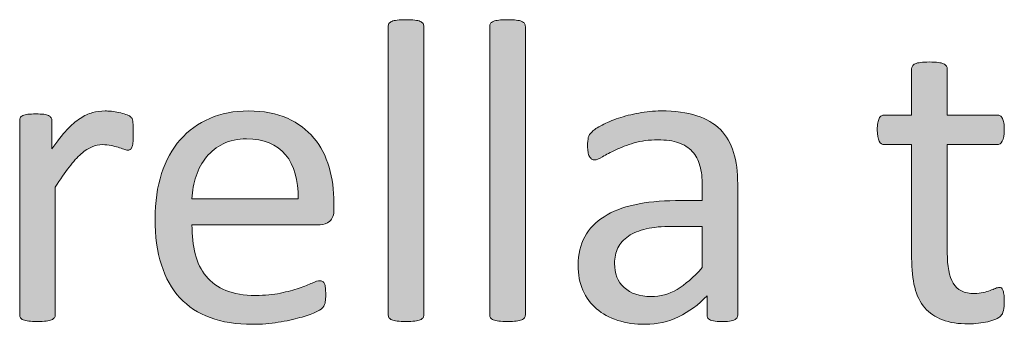
# Model space of a CAD drawing. Units: millimetres. Extents: x -105 to 315, y 0 to 297.
# Drawn here: x 135 to 140, y 50 to 51 of the extents above; entities that cross this region are included whole.
import ezdxf

# ---------------------------------------------------------------- set-up
doc = ezdxf.new("R2010")
doc.units = ezdxf.units.MM
doc.header["$MEASUREMENT"] = 0
doc.layers.get('0').update_dxf_attribs({"lineweight": 0})

# ---------------------------------------------------------------- blocks, each defined once
blk = doc.blocks.new('Block_31')
h = blk.add_hatch(color=7)
h.dxf.hatch_style = 2
edge = h.paths.add_edge_path()
edge.add_spline(control_points=[(137.3504, 50.0721), (137.3504, 50.0665), (137.3491, 50.0621), (137.3463, 50.0583), (137.3436, 50.0545), (137.3387, 50.051), (137.3325, 50.0483), (137.3263, 50.0455), (137.3181, 50.0435), (137.307, 50.0421), (137.2957, 50.0407), (137.2815, 50.04), (137.2643, 50.04), (137.2478, 50.04), (137.234, 50.0407), (137.223, 50.0421), (137.212, 50.0435), (137.203, 50.0455), (137.1968, 50.0483), (137.1899, 50.051), (137.1858, 50.0545), (137.183, 50.0583), (137.1809, 50.0621), (137.1796, 50.0665), (137.1796, 50.0721), (137.1796, 50.0721), (137.1796, 51.4542), (137.1796, 51.4542), (137.1796, 51.4597), (137.1809, 51.4646), (137.183, 51.4687), (137.1858, 51.4728), (137.1899, 51.4763), (137.1968, 51.479), (137.203, 51.4818), (137.212, 51.4839), (137.223, 51.4852), (137.234, 51.4866), (137.2478, 51.4873), (137.2643, 51.4873), (137.2815, 51.4873), (137.2957, 51.4866), (137.307, 51.4852), (137.3181, 51.4839), (137.3263, 51.4818), (137.3325, 51.479), (137.3387, 51.4763), (137.3436, 51.4728), (137.3463, 51.4687), (137.3491, 51.4646), (137.3504, 51.4597), (137.3504, 51.4542), (137.3504, 51.4542), (137.3504, 50.0721), (137.3504, 50.0721)], knot_values=[0, 0, 0, 0, 1, 1, 1, 2, 2, 2, 3, 3, 3, 4, 4, 4, 5, 5, 5, 6, 6, 6, 7, 7, 7, 8, 8, 8, 9, 9, 9, 10, 10, 10, 11, 11, 11, 12, 12, 12, 13, 13, 13, 14, 14, 14, 15, 15, 15, 16, 16, 16, 17, 17, 17, 18, 18, 18, 18], degree=3, periodic=0)
h = blk.add_hatch(color=7)
h.dxf.hatch_style = 2
edge = h.paths.add_edge_path()
edge.add_spline(control_points=[(137.8365, 50.0721), (137.8365, 50.0665), (137.8352, 50.0621), (137.8324, 50.0583), (137.8297, 50.0545), (137.8252, 50.051), (137.819, 50.0483), (137.8128, 50.0455), (137.8042, 50.0435), (137.7931, 50.0421), (137.7818, 50.0407), (137.768, 50.04), (137.7508, 50.04), (137.7342, 50.04), (137.7204, 50.0407), (137.7094, 50.0421), (137.6984, 50.0435), (137.6894, 50.0455), (137.6829, 50.0483), (137.6764, 50.051), (137.6719, 50.0545), (137.6695, 50.0583), (137.667, 50.0621), (137.666, 50.0665), (137.666, 50.0721), (137.666, 50.0721), (137.666, 51.4542), (137.666, 51.4542), (137.666, 51.4597), (137.667, 51.4646), (137.6695, 51.4687), (137.6719, 51.4728), (137.6764, 51.4763), (137.6829, 51.479), (137.6894, 51.4818), (137.6984, 51.4839), (137.7094, 51.4852), (137.7204, 51.4866), (137.7342, 51.4873), (137.7508, 51.4873), (137.768, 51.4873), (137.7818, 51.4866), (137.7931, 51.4852), (137.8042, 51.4839), (137.8128, 51.4818), (137.819, 51.479), (137.8252, 51.4763), (137.8297, 51.4728), (137.8324, 51.4687), (137.8352, 51.4646), (137.8365, 51.4597), (137.8365, 51.4542), (137.8365, 51.4542), (137.8365, 50.0721), (137.8365, 50.0721)], knot_values=[0, 0, 0, 0, 1, 1, 1, 2, 2, 2, 3, 3, 3, 4, 4, 4, 5, 5, 5, 6, 6, 6, 7, 7, 7, 8, 8, 8, 9, 9, 9, 10, 10, 10, 11, 11, 11, 12, 12, 12, 13, 13, 13, 14, 14, 14, 15, 15, 15, 16, 16, 16, 17, 17, 17, 18, 18, 18, 18], degree=3, periodic=0)
h = blk.add_hatch(color=7)
h.dxf.hatch_style = 2
edge = h.paths.add_edge_path()
edge.add_spline(control_points=[(140.1299, 50.1403), (140.1299, 50.1203), (140.1286, 50.1044), (140.1258, 50.0927), (140.1231, 50.081), (140.1189, 50.0724), (140.1134, 50.0669), (140.1079, 50.0614), (140.0996, 50.0562), (140.0886, 50.0514), (140.0776, 50.0466), (140.0648, 50.0424), (140.0507, 50.0393), (140.0366, 50.0362), (140.0218, 50.0338), (140.0059, 50.0317), (139.9901, 50.0297), (139.9742, 50.0286), (139.9584, 50.0286), (139.9098, 50.0286), (139.8685, 50.0348), (139.834, 50.0479), (139.7996, 50.0607), (139.7713, 50.08), (139.7489, 50.1058), (139.7269, 50.1317), (139.711, 50.1644), (139.701, 50.204), (139.691, 50.2436), (139.6862, 50.2905), (139.6862, 50.3442), (139.6862, 50.3442), (139.6862, 50.8882), (139.6862, 50.8882), (139.6862, 50.8882), (139.5557, 50.8882), (139.5557, 50.8882), (139.5453, 50.8882), (139.537, 50.8937), (139.5308, 50.9047), (139.5246, 50.9158), (139.5215, 50.9337), (139.5215, 50.9585), (139.5215, 50.9716), (139.5222, 50.9829), (139.5243, 50.9919), (139.5257, 51.0008), (139.5281, 51.0081), (139.5308, 51.0139), (139.5336, 51.0198), (139.5374, 51.0239), (139.5415, 51.0263), (139.5463, 51.0288), (139.5512, 51.0301), (139.5567, 51.0301), (139.5567, 51.0301), (139.6862, 51.0301), (139.6862, 51.0301), (139.6862, 51.0301), (139.6862, 51.2513), (139.6862, 51.2513), (139.6862, 51.2561), (139.6873, 51.2606), (139.6897, 51.2647), (139.6921, 51.2689), (139.6966, 51.2727), (139.7031, 51.2758), (139.7096, 51.2789), (139.7186, 51.2809), (139.7296, 51.2823), (139.7407, 51.2837), (139.7544, 51.2844), (139.771, 51.2844), (139.7882, 51.2844), (139.8023, 51.2837), (139.8133, 51.2823), (139.8244, 51.2809), (139.833, 51.2789), (139.8392, 51.2758), (139.8454, 51.2727), (139.8499, 51.2689), (139.8526, 51.2647), (139.8554, 51.2606), (139.8568, 51.2561), (139.8568, 51.2513), (139.8568, 51.2513), (139.8568, 51.0301), (139.8568, 51.0301), (139.8568, 51.0301), (140.0955, 51.0301), (140.0955, 51.0301), (140.101, 51.0301), (140.1058, 51.0288), (140.11, 51.0263), (140.1141, 51.0239), (140.1179, 51.0198), (140.121, 51.0139), (140.1241, 51.0081), (140.1265, 51.0008), (140.1279, 50.9919), (140.1293, 50.9829), (140.1299, 50.9716), (140.1299, 50.9585), (140.1299, 50.9337), (140.1265, 50.9158), (140.1203, 50.9047), (140.1141, 50.8937), (140.1058, 50.8882), (140.0955, 50.8882), (140.0955, 50.8882), (139.8568, 50.8882), (139.8568, 50.8882), (139.8568, 50.8882), (139.8568, 50.369), (139.8568, 50.369), (139.8568, 50.3049), (139.8661, 50.2564), (139.8853, 50.2236), (139.9039, 50.1909), (139.9381, 50.1744), (139.9873, 50.1744), (140.0032, 50.1744), (140.0169, 50.1761), (140.0294, 50.1792), (140.0418, 50.1823), (140.0528, 50.1854), (140.0624, 50.1888), (140.0721, 50.1923), (140.0803, 50.1957), (140.0872, 50.1988), (140.0941, 50.2019), (140.1003, 50.2033), (140.1058, 50.2033), (140.1093, 50.2033), (140.1127, 50.2026), (140.1158, 50.2009), (140.1189, 50.1992), (140.1213, 50.1957), (140.1231, 50.1909), (140.1248, 50.1861), (140.1265, 50.1795), (140.1279, 50.1713), (140.1293, 50.163), (140.1299, 50.1527), (140.1299, 50.1403)], knot_values=[0, 0, 0, 0, 1, 1, 1, 2, 2, 2, 3, 3, 3, 4, 4, 4, 5, 5, 5, 6, 6, 6, 7, 7, 7, 8, 8, 8, 9, 9, 9, 10, 10, 10, 11, 11, 11, 12, 12, 12, 13, 13, 13, 14, 14, 14, 15, 15, 15, 16, 16, 16, 17, 17, 17, 18, 18, 18, 19, 19, 19, 20, 20, 20, 21, 21, 21, 22, 22, 22, 23, 23, 23, 24, 24, 24, 25, 25, 25, 26, 26, 26, 27, 27, 27, 28, 28, 28, 29, 29, 29, 30, 30, 30, 31, 31, 31, 32, 32, 32, 33, 33, 33, 34, 34, 34, 35, 35, 35, 36, 36, 36, 37, 37, 37, 38, 38, 38, 39, 39, 39, 40, 40, 40, 41, 41, 41, 42, 42, 42, 43, 43, 43, 44, 44, 44, 45, 45, 45, 46, 46, 46, 47, 47, 47, 48, 48, 48, 48], degree=3, periodic=0)
h = blk.add_hatch(color=7)
h.dxf.hatch_style = 2
edge = h.paths.add_edge_path()
edge.add_spline(control_points=[(135.959, 50.9419), (135.959, 50.9268), (135.9586, 50.914), (135.9579, 50.9037), (135.9572, 50.8934), (135.9559, 50.8854), (135.9538, 50.8796), (135.9517, 50.8737), (135.949, 50.8692), (135.9462, 50.8661), (135.9428, 50.863), (135.9386, 50.8613), (135.9331, 50.8613), (135.9276, 50.8613), (135.9207, 50.863), (135.9132, 50.8661), (135.9049, 50.8692), (135.8959, 50.8723), (135.8859, 50.8754), (135.8759, 50.8785), (135.8649, 50.8813), (135.8525, 50.8841), (135.8401, 50.8868), (135.8263, 50.8882), (135.8119, 50.8882), (135.7946, 50.8882), (135.7781, 50.8847), (135.7616, 50.8779), (135.745, 50.871), (135.7271, 50.8596), (135.7092, 50.8438), (135.6906, 50.8279), (135.6716, 50.8069), (135.6517, 50.7807), (135.6317, 50.7545), (135.6096, 50.7225), (135.5855, 50.6846), (135.5855, 50.6846), (135.5855, 50.0721), (135.5855, 50.0721), (135.5855, 50.0665), (135.5841, 50.0621), (135.5814, 50.0583), (135.5786, 50.0545), (135.5742, 50.051), (135.568, 50.0483), (135.5618, 50.0455), (135.5531, 50.0435), (135.5421, 50.0421), (135.5307, 50.0407), (135.517, 50.04), (135.4997, 50.04), (135.4832, 50.04), (135.4694, 50.0407), (135.4584, 50.0421), (135.4474, 50.0435), (135.4384, 50.0455), (135.4319, 50.0483), (135.4253, 50.051), (135.4208, 50.0545), (135.4184, 50.0583), (135.416, 50.0621), (135.415, 50.0665), (135.415, 50.0721), (135.415, 50.0721), (135.415, 51.0033), (135.415, 51.0033), (135.415, 51.0088), (135.4157, 51.0133), (135.4177, 51.017), (135.4198, 51.0208), (135.4239, 51.0243), (135.4301, 51.0274), (135.4363, 51.0305), (135.4446, 51.0325), (135.4543, 51.0336), (135.4639, 51.0346), (135.4763, 51.0353), (135.4922, 51.0353), (135.5073, 51.0353), (135.5201, 51.0346), (135.5301, 51.0336), (135.54, 51.0325), (135.548, 51.0305), (135.5535, 51.0274), (135.559, 51.0243), (135.5631, 51.0208), (135.5652, 51.017), (135.568, 51.0133), (135.569, 51.0088), (135.569, 51.0033), (135.569, 51.0033), (135.569, 50.8675), (135.569, 50.8675), (135.5945, 50.9047), (135.6183, 50.935), (135.641, 50.9585), (135.663, 50.9822), (135.6844, 51.0005), (135.7044, 51.0139), (135.7244, 51.0274), (135.7443, 51.0367), (135.764, 51.0418), (135.7836, 51.047), (135.8036, 51.0498), (135.8236, 51.0498), (135.8325, 51.0498), (135.8425, 51.0491), (135.8539, 51.048), (135.8653, 51.047), (135.8773, 51.0453), (135.8897, 51.0425), (135.9021, 51.0398), (135.9132, 51.0367), (135.9235, 51.0332), (135.9331, 51.0298), (135.9404, 51.0263), (135.9445, 51.0229), (135.9486, 51.0195), (135.9514, 51.016), (135.9528, 51.0129), (135.9541, 51.0098), (135.9552, 51.006), (135.9566, 51.0012), (135.9572, 50.9964), (135.9579, 50.9891), (135.9586, 50.9798), (135.9586, 50.9705), (135.959, 50.9578), (135.959, 50.9419)], knot_values=[0, 0, 0, 0, 1, 1, 1, 2, 2, 2, 3, 3, 3, 4, 4, 4, 5, 5, 5, 6, 6, 6, 7, 7, 7, 8, 8, 8, 9, 9, 9, 10, 10, 10, 11, 11, 11, 12, 12, 12, 13, 13, 13, 14, 14, 14, 15, 15, 15, 16, 16, 16, 17, 17, 17, 18, 18, 18, 19, 19, 19, 20, 20, 20, 21, 21, 21, 22, 22, 22, 23, 23, 23, 24, 24, 24, 25, 25, 25, 26, 26, 26, 27, 27, 27, 28, 28, 28, 29, 29, 29, 30, 30, 30, 31, 31, 31, 32, 32, 32, 33, 33, 33, 34, 34, 34, 35, 35, 35, 36, 36, 36, 37, 37, 37, 38, 38, 38, 39, 39, 39, 40, 40, 40, 41, 41, 41, 42, 42, 42, 43, 43, 43, 43], degree=3, periodic=0)
h = blk.add_hatch(color=7)
h.dxf.hatch_style = 2
edge = h.paths.add_edge_path()
edge.add_spline(control_points=[(136.7482, 50.6288), (136.7503, 50.7184), (136.7303, 50.7886), (136.6883, 50.8396), (136.6463, 50.8906), (136.5839, 50.9161), (136.5016, 50.9161), (136.4589, 50.9161), (136.422, 50.9082), (136.39, 50.8923), (136.3583, 50.8765), (136.3314, 50.8555), (136.31, 50.8293), (136.2883, 50.8031), (136.2718, 50.7724), (136.2597, 50.7376), (136.248, 50.7028), (136.2418, 50.6667), (136.2401, 50.6288), (136.2401, 50.6288), (136.7482, 50.6288), (136.7482, 50.6288)], knot_values=[0, 0, 0, 0, 1, 1, 1, 2, 2, 2, 3, 3, 3, 4, 4, 4, 5, 5, 5, 6, 6, 6, 7, 7, 7, 7], degree=3, periodic=0)
edge = h.paths.add_edge_path()
edge.add_spline(control_points=[(136.9198, 50.5778), (136.9198, 50.5509), (136.9129, 50.532), (136.8995, 50.5206), (136.886, 50.5092), (136.8709, 50.5034), (136.8533, 50.5034), (136.8533, 50.5034), (136.2401, 50.5034), (136.2401, 50.5034), (136.2401, 50.4517), (136.2453, 50.4052), (136.2556, 50.3639), (136.2659, 50.3225), (136.2835, 50.287), (136.308, 50.2574), (136.3321, 50.2274), (136.3638, 50.2047), (136.4024, 50.1888), (136.4409, 50.173), (136.4885, 50.1651), (136.545, 50.1651), (136.5891, 50.1651), (136.6284, 50.1689), (136.6635, 50.1761), (136.6979, 50.1833), (136.7279, 50.1913), (136.7531, 50.2002), (136.7786, 50.2092), (136.7992, 50.2174), (136.8158, 50.2247), (136.8316, 50.2319), (136.844, 50.2357), (136.8523, 50.2357), (136.8571, 50.2357), (136.8616, 50.2343), (136.8654, 50.2319), (136.8695, 50.2295), (136.8723, 50.2257), (136.8743, 50.2209), (136.8764, 50.2161), (136.8778, 50.2095), (136.8792, 50.2009), (136.8798, 50.1923), (136.8805, 50.1816), (136.8805, 50.1692), (136.8805, 50.1602), (136.8802, 50.1527), (136.8795, 50.1461), (136.8788, 50.1396), (136.8778, 50.1337), (136.8771, 50.1286), (136.8757, 50.1234), (136.8743, 50.1186), (136.8716, 50.1144), (136.8695, 50.1103), (136.8661, 50.1065), (136.8626, 50.1027), (136.8585, 50.0989), (136.8475, 50.0927), (136.8289, 50.0841), (136.8103, 50.0755), (136.7861, 50.0669), (136.7565, 50.0586), (136.7269, 50.0503), (136.6924, 50.0431), (136.6535, 50.0362), (136.6146, 50.0297), (136.5729, 50.0266), (136.5288, 50.0266), (136.4523, 50.0266), (136.3851, 50.0373), (136.3276, 50.0586), (136.2701, 50.08), (136.2215, 50.1117), (136.1822, 50.1537), (136.1429, 50.1957), (136.1133, 50.2488), (136.0933, 50.3122), (136.0733, 50.3756), (136.0634, 50.4493), (136.0634, 50.5333), (136.0634, 50.6136), (136.0737, 50.6853), (136.0944, 50.749), (136.115, 50.8131), (136.1447, 50.8672), (136.1839, 50.9116), (136.2225, 50.9561), (136.2701, 50.9902), (136.3252, 51.0139), (136.3803, 51.0377), (136.442, 51.0498), (136.5102, 51.0498), (136.5832, 51.0498), (136.6456, 51.0381), (136.6969, 51.0146), (136.7482, 50.9912), (136.7903, 50.9595), (136.8237, 50.9199), (136.8568, 50.8803), (136.8812, 50.8338), (136.8964, 50.78), (136.9122, 50.7266), (136.9198, 50.6698), (136.9198, 50.6091), (136.9198, 50.6091), (136.9198, 50.5778), (136.9198, 50.5778)], knot_values=[0, 0, 0, 0, 1, 1, 1, 2, 2, 2, 3, 3, 3, 4, 4, 4, 5, 5, 5, 6, 6, 6, 7, 7, 7, 8, 8, 8, 9, 9, 9, 10, 10, 10, 11, 11, 11, 12, 12, 12, 13, 13, 13, 14, 14, 14, 15, 15, 15, 16, 16, 16, 17, 17, 17, 18, 18, 18, 19, 19, 19, 20, 20, 20, 21, 21, 21, 22, 22, 22, 23, 23, 23, 24, 24, 24, 25, 25, 25, 26, 26, 26, 27, 27, 27, 28, 28, 28, 29, 29, 29, 30, 30, 30, 31, 31, 31, 32, 32, 32, 33, 33, 33, 34, 34, 34, 35, 35, 35, 36, 36, 36, 36], degree=3, periodic=0)
h = blk.add_hatch(color=7)
h.dxf.hatch_style = 2
edge = h.paths.add_edge_path()
edge.add_spline(control_points=[(138.6837, 50.4961), (138.6837, 50.4961), (138.5376, 50.4961), (138.5376, 50.4961), (138.4908, 50.4961), (138.4501, 50.4924), (138.4157, 50.4844), (138.3812, 50.4765), (138.3526, 50.4648), (138.3299, 50.4493), (138.3071, 50.4338), (138.2903, 50.4148), (138.2799, 50.3931), (138.2689, 50.3714), (138.2634, 50.3466), (138.2634, 50.3184), (138.2634, 50.2701), (138.2792, 50.2316), (138.3096, 50.203), (138.3406, 50.1744), (138.3833, 50.1599), (138.4384, 50.1599), (138.4832, 50.1599), (138.5249, 50.1713), (138.5631, 50.194), (138.6014, 50.2167), (138.6417, 50.2519), (138.6837, 50.2987), (138.6837, 50.2987), (138.6837, 50.4961), (138.6837, 50.4961)], knot_values=[0, 0, 0, 0, 1, 1, 1, 2, 2, 2, 3, 3, 3, 4, 4, 4, 5, 5, 5, 6, 6, 6, 7, 7, 7, 8, 8, 8, 9, 9, 9, 10, 10, 10, 10], degree=3, periodic=0)
edge = h.paths.add_edge_path()
edge.add_spline(control_points=[(138.8532, 50.071), (138.8532, 50.0627), (138.8504, 50.0565), (138.8449, 50.0524), (138.8394, 50.0483), (138.8318, 50.0452), (138.8222, 50.0431), (138.8125, 50.041), (138.7984, 50.04), (138.7798, 50.04), (138.7619, 50.04), (138.7478, 50.041), (138.7368, 50.0431), (138.7264, 50.0452), (138.7185, 50.0483), (138.7137, 50.0524), (138.7088, 50.0565), (138.7064, 50.0627), (138.7064, 50.071), (138.7064, 50.071), (138.7064, 50.164), (138.7064, 50.164), (138.6658, 50.1206), (138.6203, 50.0869), (138.5704, 50.0627), (138.5204, 50.0386), (138.4673, 50.0266), (138.4115, 50.0266), (138.3626, 50.0266), (138.3185, 50.0328), (138.2786, 50.0455), (138.2389, 50.0586), (138.2052, 50.0769), (138.1773, 50.101), (138.1494, 50.1251), (138.1277, 50.1547), (138.1122, 50.1899), (138.0967, 50.225), (138.0891, 50.2653), (138.0891, 50.3101), (138.0891, 50.3625), (138.0994, 50.4079), (138.1208, 50.4465), (138.1421, 50.4851), (138.1731, 50.5172), (138.2131, 50.5427), (138.2531, 50.5681), (138.302, 50.5874), (138.3599, 50.6002), (138.4177, 50.6129), (138.4832, 50.6195), (138.5555, 50.6195), (138.5555, 50.6195), (138.6837, 50.6195), (138.6837, 50.6195), (138.6837, 50.6195), (138.6837, 50.6918), (138.6837, 50.6918), (138.6837, 50.7277), (138.6799, 50.7593), (138.6723, 50.7869), (138.6647, 50.8145), (138.6527, 50.8376), (138.6355, 50.8558), (138.6186, 50.8741), (138.5969, 50.8878), (138.57, 50.8972), (138.5431, 50.9065), (138.5101, 50.9109), (138.4708, 50.9109), (138.4284, 50.9109), (138.3909, 50.9061), (138.3571, 50.8961), (138.324, 50.8861), (138.2944, 50.8751), (138.2693, 50.863), (138.2441, 50.851), (138.2231, 50.84), (138.2062, 50.83), (138.1893, 50.82), (138.1766, 50.8148), (138.1683, 50.8148), (138.1628, 50.8148), (138.158, 50.8162), (138.1538, 50.8189), (138.1497, 50.8217), (138.1463, 50.8258), (138.1432, 50.8314), (138.1401, 50.8369), (138.138, 50.8441), (138.1366, 50.8527), (138.1352, 50.8613), (138.1345, 50.8706), (138.1345, 50.881), (138.1345, 50.8982), (138.1356, 50.912), (138.138, 50.922), (138.1404, 50.9319), (138.1463, 50.9412), (138.1556, 50.9502), (138.1649, 50.9592), (138.1807, 50.9698), (138.2035, 50.9819), (138.2262, 50.994), (138.2524, 51.005), (138.2823, 51.015), (138.312, 51.025), (138.3444, 51.0332), (138.3795, 51.0398), (138.4146, 51.0463), (138.4501, 51.0498), (138.4859, 51.0498), (138.5528, 51.0498), (138.61, 51.0422), (138.6568, 51.027), (138.7037, 51.0119), (138.7416, 50.9895), (138.7705, 50.9602), (138.7995, 50.9309), (138.8205, 50.8944), (138.8339, 50.851), (138.847, 50.8076), (138.8532, 50.7569), (138.8532, 50.6991), (138.8532, 50.6991), (138.8532, 50.071), (138.8532, 50.071)], knot_values=[0, 0, 0, 0, 1, 1, 1, 2, 2, 2, 3, 3, 3, 4, 4, 4, 5, 5, 5, 6, 6, 6, 7, 7, 7, 8, 8, 8, 9, 9, 9, 10, 10, 10, 11, 11, 11, 12, 12, 12, 13, 13, 13, 14, 14, 14, 15, 15, 15, 16, 16, 16, 17, 17, 17, 18, 18, 18, 19, 19, 19, 20, 20, 20, 21, 21, 21, 22, 22, 22, 23, 23, 23, 24, 24, 24, 25, 25, 25, 26, 26, 26, 27, 27, 27, 28, 28, 28, 29, 29, 29, 30, 30, 30, 31, 31, 31, 32, 32, 32, 33, 33, 33, 34, 34, 34, 35, 35, 35, 36, 36, 36, 37, 37, 37, 38, 38, 38, 39, 39, 39, 40, 40, 40, 41, 41, 41, 42, 42, 42, 42], degree=3, periodic=0)
for points, knots in [([(137.3504, 50.0721), (137.3504, 50.0665), (137.3491, 50.0621), (137.3463, 50.0583), (137.3436, 50.0545), (137.3387, 50.051), (137.3325, 50.0483), (137.3263, 50.0455), (137.3181, 50.0435), (137.307, 50.0421), (137.2957, 50.0407), (137.2815, 50.04), (137.2643, 50.04), (137.2478, 50.04), (137.234, 50.0407), (137.223, 50.0421), (137.212, 50.0435), (137.203, 50.0455), (137.1968, 50.0483), (137.1899, 50.051), (137.1858, 50.0545), (137.183, 50.0583), (137.1809, 50.0621), (137.1796, 50.0665), (137.1796, 50.0721), (137.1796, 50.0721), (137.1796, 51.4542), (137.1796, 51.4542), (137.1796, 51.4597), (137.1809, 51.4646), (137.183, 51.4687), (137.1858, 51.4728), (137.1899, 51.4763), (137.1968, 51.479), (137.203, 51.4818), (137.212, 51.4839), (137.223, 51.4852), (137.234, 51.4866), (137.2478, 51.4873), (137.2643, 51.4873), (137.2815, 51.4873), (137.2957, 51.4866), (137.307, 51.4852), (137.3181, 51.4839), (137.3263, 51.4818), (137.3325, 51.479), (137.3387, 51.4763), (137.3436, 51.4728), (137.3463, 51.4687), (137.3491, 51.4646), (137.3504, 51.4597), (137.3504, 51.4542), (137.3504, 51.4542), (137.3504, 50.0721), (137.3504, 50.0721)], [0, 0, 0, 0, 1, 1, 1, 2, 2, 2, 3, 3, 3, 4, 4, 4, 5, 5, 5, 6, 6, 6, 7, 7, 7, 8, 8, 8, 9, 9, 9, 10, 10, 10, 11, 11, 11, 12, 12, 12, 13, 13, 13, 14, 14, 14, 15, 15, 15, 16, 16, 16, 17, 17, 17, 18, 18, 18, 18]), ([(137.8365, 50.0721), (137.8365, 50.0665), (137.8352, 50.0621), (137.8324, 50.0583), (137.8297, 50.0545), (137.8252, 50.051), (137.819, 50.0483), (137.8128, 50.0455), (137.8042, 50.0435), (137.7931, 50.0421), (137.7818, 50.0407), (137.768, 50.04), (137.7508, 50.04), (137.7342, 50.04), (137.7204, 50.0407), (137.7094, 50.0421), (137.6984, 50.0435), (137.6894, 50.0455), (137.6829, 50.0483), (137.6764, 50.051), (137.6719, 50.0545), (137.6695, 50.0583), (137.667, 50.0621), (137.666, 50.0665), (137.666, 50.0721), (137.666, 50.0721), (137.666, 51.4542), (137.666, 51.4542), (137.666, 51.4597), (137.667, 51.4646), (137.6695, 51.4687), (137.6719, 51.4728), (137.6764, 51.4763), (137.6829, 51.479), (137.6894, 51.4818), (137.6984, 51.4839), (137.7094, 51.4852), (137.7204, 51.4866), (137.7342, 51.4873), (137.7508, 51.4873), (137.768, 51.4873), (137.7818, 51.4866), (137.7931, 51.4852), (137.8042, 51.4839), (137.8128, 51.4818), (137.819, 51.479), (137.8252, 51.4763), (137.8297, 51.4728), (137.8324, 51.4687), (137.8352, 51.4646), (137.8365, 51.4597), (137.8365, 51.4542), (137.8365, 51.4542), (137.8365, 50.0721), (137.8365, 50.0721)], [0, 0, 0, 0, 1, 1, 1, 2, 2, 2, 3, 3, 3, 4, 4, 4, 5, 5, 5, 6, 6, 6, 7, 7, 7, 8, 8, 8, 9, 9, 9, 10, 10, 10, 11, 11, 11, 12, 12, 12, 13, 13, 13, 14, 14, 14, 15, 15, 15, 16, 16, 16, 17, 17, 17, 18, 18, 18, 18]), ([(140.1299, 50.1403), (140.1299, 50.1203), (140.1286, 50.1044), (140.1258, 50.0927), (140.1231, 50.081), (140.1189, 50.0724), (140.1134, 50.0669), (140.1079, 50.0614), (140.0996, 50.0562), (140.0886, 50.0514), (140.0776, 50.0466), (140.0648, 50.0424), (140.0507, 50.0393), (140.0366, 50.0362), (140.0218, 50.0338), (140.0059, 50.0317), (139.9901, 50.0297), (139.9742, 50.0286), (139.9584, 50.0286), (139.9098, 50.0286), (139.8685, 50.0348), (139.834, 50.0479), (139.7996, 50.0607), (139.7713, 50.08), (139.7489, 50.1058), (139.7269, 50.1317), (139.711, 50.1644), (139.701, 50.204), (139.691, 50.2436), (139.6862, 50.2905), (139.6862, 50.3442), (139.6862, 50.3442), (139.6862, 50.8882), (139.6862, 50.8882), (139.6862, 50.8882), (139.5557, 50.8882), (139.5557, 50.8882), (139.5453, 50.8882), (139.537, 50.8937), (139.5308, 50.9047), (139.5246, 50.9158), (139.5215, 50.9337), (139.5215, 50.9585), (139.5215, 50.9716), (139.5222, 50.9829), (139.5243, 50.9919), (139.5257, 51.0008), (139.5281, 51.0081), (139.5308, 51.0139), (139.5336, 51.0198), (139.5374, 51.0239), (139.5415, 51.0263), (139.5463, 51.0288), (139.5512, 51.0301), (139.5567, 51.0301), (139.5567, 51.0301), (139.6862, 51.0301), (139.6862, 51.0301), (139.6862, 51.0301), (139.6862, 51.2513), (139.6862, 51.2513), (139.6862, 51.2561), (139.6873, 51.2606), (139.6897, 51.2647), (139.6921, 51.2689), (139.6966, 51.2727), (139.7031, 51.2758), (139.7096, 51.2789), (139.7186, 51.2809), (139.7296, 51.2823), (139.7407, 51.2837), (139.7544, 51.2844), (139.771, 51.2844), (139.7882, 51.2844), (139.8023, 51.2837), (139.8133, 51.2823), (139.8244, 51.2809), (139.833, 51.2789), (139.8392, 51.2758), (139.8454, 51.2727), (139.8499, 51.2689), (139.8526, 51.2647), (139.8554, 51.2606), (139.8568, 51.2561), (139.8568, 51.2513), (139.8568, 51.2513), (139.8568, 51.0301), (139.8568, 51.0301), (139.8568, 51.0301), (140.0955, 51.0301), (140.0955, 51.0301), (140.101, 51.0301), (140.1058, 51.0288), (140.11, 51.0263), (140.1141, 51.0239), (140.1179, 51.0198), (140.121, 51.0139), (140.1241, 51.0081), (140.1265, 51.0008), (140.1279, 50.9919), (140.1293, 50.9829), (140.1299, 50.9716), (140.1299, 50.9585), (140.1299, 50.9337), (140.1265, 50.9158), (140.1203, 50.9047), (140.1141, 50.8937), (140.1058, 50.8882), (140.0955, 50.8882), (140.0955, 50.8882), (139.8568, 50.8882), (139.8568, 50.8882), (139.8568, 50.8882), (139.8568, 50.369), (139.8568, 50.369), (139.8568, 50.3049), (139.8661, 50.2564), (139.8853, 50.2236), (139.9039, 50.1909), (139.9381, 50.1744), (139.9873, 50.1744), (140.0032, 50.1744), (140.0169, 50.1761), (140.0294, 50.1792), (140.0418, 50.1823), (140.0528, 50.1854), (140.0624, 50.1888), (140.0721, 50.1923), (140.0803, 50.1957), (140.0872, 50.1988), (140.0941, 50.2019), (140.1003, 50.2033), (140.1058, 50.2033), (140.1093, 50.2033), (140.1127, 50.2026), (140.1158, 50.2009), (140.1189, 50.1992), (140.1213, 50.1957), (140.1231, 50.1909), (140.1248, 50.1861), (140.1265, 50.1795), (140.1279, 50.1713), (140.1293, 50.163), (140.1299, 50.1527), (140.1299, 50.1403)], [0, 0, 0, 0, 1, 1, 1, 2, 2, 2, 3, 3, 3, 4, 4, 4, 5, 5, 5, 6, 6, 6, 7, 7, 7, 8, 8, 8, 9, 9, 9, 10, 10, 10, 11, 11, 11, 12, 12, 12, 13, 13, 13, 14, 14, 14, 15, 15, 15, 16, 16, 16, 17, 17, 17, 18, 18, 18, 19, 19, 19, 20, 20, 20, 21, 21, 21, 22, 22, 22, 23, 23, 23, 24, 24, 24, 25, 25, 25, 26, 26, 26, 27, 27, 27, 28, 28, 28, 29, 29, 29, 30, 30, 30, 31, 31, 31, 32, 32, 32, 33, 33, 33, 34, 34, 34, 35, 35, 35, 36, 36, 36, 37, 37, 37, 38, 38, 38, 39, 39, 39, 40, 40, 40, 41, 41, 41, 42, 42, 42, 43, 43, 43, 44, 44, 44, 45, 45, 45, 46, 46, 46, 47, 47, 47, 48, 48, 48, 48]), ([(135.959, 50.9419), (135.959, 50.9268), (135.9586, 50.914), (135.9579, 50.9037), (135.9572, 50.8934), (135.9559, 50.8854), (135.9538, 50.8796), (135.9517, 50.8737), (135.949, 50.8692), (135.9462, 50.8661), (135.9428, 50.863), (135.9386, 50.8613), (135.9331, 50.8613), (135.9276, 50.8613), (135.9207, 50.863), (135.9132, 50.8661), (135.9049, 50.8692), (135.8959, 50.8723), (135.8859, 50.8754), (135.8759, 50.8785), (135.8649, 50.8813), (135.8525, 50.8841), (135.8401, 50.8868), (135.8263, 50.8882), (135.8119, 50.8882), (135.7946, 50.8882), (135.7781, 50.8847), (135.7616, 50.8779), (135.745, 50.871), (135.7271, 50.8596), (135.7092, 50.8438), (135.6906, 50.8279), (135.6716, 50.8069), (135.6517, 50.7807), (135.6317, 50.7545), (135.6096, 50.7225), (135.5855, 50.6846), (135.5855, 50.6846), (135.5855, 50.0721), (135.5855, 50.0721), (135.5855, 50.0665), (135.5841, 50.0621), (135.5814, 50.0583), (135.5786, 50.0545), (135.5742, 50.051), (135.568, 50.0483), (135.5618, 50.0455), (135.5531, 50.0435), (135.5421, 50.0421), (135.5307, 50.0407), (135.517, 50.04), (135.4997, 50.04), (135.4832, 50.04), (135.4694, 50.0407), (135.4584, 50.0421), (135.4474, 50.0435), (135.4384, 50.0455), (135.4319, 50.0483), (135.4253, 50.051), (135.4208, 50.0545), (135.4184, 50.0583), (135.416, 50.0621), (135.415, 50.0665), (135.415, 50.0721), (135.415, 50.0721), (135.415, 51.0033), (135.415, 51.0033), (135.415, 51.0088), (135.4157, 51.0133), (135.4177, 51.017), (135.4198, 51.0208), (135.4239, 51.0243), (135.4301, 51.0274), (135.4363, 51.0305), (135.4446, 51.0325), (135.4543, 51.0336), (135.4639, 51.0346), (135.4763, 51.0353), (135.4922, 51.0353), (135.5073, 51.0353), (135.5201, 51.0346), (135.5301, 51.0336), (135.54, 51.0325), (135.548, 51.0305), (135.5535, 51.0274), (135.559, 51.0243), (135.5631, 51.0208), (135.5652, 51.017), (135.568, 51.0133), (135.569, 51.0088), (135.569, 51.0033), (135.569, 51.0033), (135.569, 50.8675), (135.569, 50.8675), (135.5945, 50.9047), (135.6183, 50.935), (135.641, 50.9585), (135.663, 50.9822), (135.6844, 51.0005), (135.7044, 51.0139), (135.7244, 51.0274), (135.7443, 51.0367), (135.764, 51.0418), (135.7836, 51.047), (135.8036, 51.0498), (135.8236, 51.0498), (135.8325, 51.0498), (135.8425, 51.0491), (135.8539, 51.048), (135.8653, 51.047), (135.8773, 51.0453), (135.8897, 51.0425), (135.9021, 51.0398), (135.9132, 51.0367), (135.9235, 51.0332), (135.9331, 51.0298), (135.9404, 51.0263), (135.9445, 51.0229), (135.9486, 51.0195), (135.9514, 51.016), (135.9528, 51.0129), (135.9541, 51.0098), (135.9552, 51.006), (135.9566, 51.0012), (135.9572, 50.9964), (135.9579, 50.9891), (135.9586, 50.9798), (135.9586, 50.9705), (135.959, 50.9578), (135.959, 50.9419)], [0, 0, 0, 0, 1, 1, 1, 2, 2, 2, 3, 3, 3, 4, 4, 4, 5, 5, 5, 6, 6, 6, 7, 7, 7, 8, 8, 8, 9, 9, 9, 10, 10, 10, 11, 11, 11, 12, 12, 12, 13, 13, 13, 14, 14, 14, 15, 15, 15, 16, 16, 16, 17, 17, 17, 18, 18, 18, 19, 19, 19, 20, 20, 20, 21, 21, 21, 22, 22, 22, 23, 23, 23, 24, 24, 24, 25, 25, 25, 26, 26, 26, 27, 27, 27, 28, 28, 28, 29, 29, 29, 30, 30, 30, 31, 31, 31, 32, 32, 32, 33, 33, 33, 34, 34, 34, 35, 35, 35, 36, 36, 36, 37, 37, 37, 38, 38, 38, 39, 39, 39, 40, 40, 40, 41, 41, 41, 42, 42, 42, 43, 43, 43, 43]), ([(136.9198, 50.5778), (136.9198, 50.5509), (136.9129, 50.532), (136.8995, 50.5206), (136.886, 50.5092), (136.8709, 50.5034), (136.8533, 50.5034), (136.8533, 50.5034), (136.2401, 50.5034), (136.2401, 50.5034), (136.2401, 50.4517), (136.2453, 50.4052), (136.2556, 50.3639), (136.2659, 50.3225), (136.2835, 50.287), (136.308, 50.2574), (136.3321, 50.2274), (136.3638, 50.2047), (136.4024, 50.1888), (136.4409, 50.173), (136.4885, 50.1651), (136.545, 50.1651), (136.5891, 50.1651), (136.6284, 50.1689), (136.6635, 50.1761), (136.6979, 50.1833), (136.7279, 50.1913), (136.7531, 50.2002), (136.7786, 50.2092), (136.7992, 50.2174), (136.8158, 50.2247), (136.8316, 50.2319), (136.844, 50.2357), (136.8523, 50.2357), (136.8571, 50.2357), (136.8616, 50.2343), (136.8654, 50.2319), (136.8695, 50.2295), (136.8723, 50.2257), (136.8743, 50.2209), (136.8764, 50.2161), (136.8778, 50.2095), (136.8792, 50.2009), (136.8798, 50.1923), (136.8805, 50.1816), (136.8805, 50.1692), (136.8805, 50.1602), (136.8802, 50.1527), (136.8795, 50.1461), (136.8788, 50.1396), (136.8778, 50.1337), (136.8771, 50.1286), (136.8757, 50.1234), (136.8743, 50.1186), (136.8716, 50.1144), (136.8695, 50.1103), (136.8661, 50.1065), (136.8626, 50.1027), (136.8585, 50.0989), (136.8475, 50.0927), (136.8289, 50.0841), (136.8103, 50.0755), (136.7861, 50.0669), (136.7565, 50.0586), (136.7269, 50.0503), (136.6924, 50.0431), (136.6535, 50.0362), (136.6146, 50.0297), (136.5729, 50.0266), (136.5288, 50.0266), (136.4523, 50.0266), (136.3851, 50.0373), (136.3276, 50.0586), (136.2701, 50.08), (136.2215, 50.1117), (136.1822, 50.1537), (136.1429, 50.1957), (136.1133, 50.2488), (136.0933, 50.3122), (136.0733, 50.3756), (136.0634, 50.4493), (136.0634, 50.5333), (136.0634, 50.6136), (136.0737, 50.6853), (136.0944, 50.749), (136.115, 50.8131), (136.1447, 50.8672), (136.1839, 50.9116), (136.2225, 50.9561), (136.2701, 50.9902), (136.3252, 51.0139), (136.3803, 51.0377), (136.442, 51.0498), (136.5102, 51.0498), (136.5832, 51.0498), (136.6456, 51.0381), (136.6969, 51.0146), (136.7482, 50.9912), (136.7903, 50.9595), (136.8237, 50.9199), (136.8568, 50.8803), (136.8812, 50.8338), (136.8964, 50.78), (136.9122, 50.7266), (136.9198, 50.6698), (136.9198, 50.6091), (136.9198, 50.6091), (136.9198, 50.5778), (136.9198, 50.5778)], [0, 0, 0, 0, 1, 1, 1, 2, 2, 2, 3, 3, 3, 4, 4, 4, 5, 5, 5, 6, 6, 6, 7, 7, 7, 8, 8, 8, 9, 9, 9, 10, 10, 10, 11, 11, 11, 12, 12, 12, 13, 13, 13, 14, 14, 14, 15, 15, 15, 16, 16, 16, 17, 17, 17, 18, 18, 18, 19, 19, 19, 20, 20, 20, 21, 21, 21, 22, 22, 22, 23, 23, 23, 24, 24, 24, 25, 25, 25, 26, 26, 26, 27, 27, 27, 28, 28, 28, 29, 29, 29, 30, 30, 30, 31, 31, 31, 32, 32, 32, 33, 33, 33, 34, 34, 34, 35, 35, 35, 36, 36, 36, 36]), ([(138.8532, 50.071), (138.8532, 50.0627), (138.8504, 50.0565), (138.8449, 50.0524), (138.8394, 50.0483), (138.8318, 50.0452), (138.8222, 50.0431), (138.8125, 50.041), (138.7984, 50.04), (138.7798, 50.04), (138.7619, 50.04), (138.7478, 50.041), (138.7368, 50.0431), (138.7264, 50.0452), (138.7185, 50.0483), (138.7137, 50.0524), (138.7088, 50.0565), (138.7064, 50.0627), (138.7064, 50.071), (138.7064, 50.071), (138.7064, 50.164), (138.7064, 50.164), (138.6658, 50.1206), (138.6203, 50.0869), (138.5704, 50.0627), (138.5204, 50.0386), (138.4673, 50.0266), (138.4115, 50.0266), (138.3626, 50.0266), (138.3185, 50.0328), (138.2786, 50.0455), (138.2389, 50.0586), (138.2052, 50.0769), (138.1773, 50.101), (138.1494, 50.1251), (138.1277, 50.1547), (138.1122, 50.1899), (138.0967, 50.225), (138.0891, 50.2653), (138.0891, 50.3101), (138.0891, 50.3625), (138.0994, 50.4079), (138.1208, 50.4465), (138.1421, 50.4851), (138.1731, 50.5172), (138.2131, 50.5427), (138.2531, 50.5681), (138.302, 50.5874), (138.3599, 50.6002), (138.4177, 50.6129), (138.4832, 50.6195), (138.5555, 50.6195), (138.5555, 50.6195), (138.6837, 50.6195), (138.6837, 50.6195), (138.6837, 50.6195), (138.6837, 50.6918), (138.6837, 50.6918), (138.6837, 50.7277), (138.6799, 50.7593), (138.6723, 50.7869), (138.6647, 50.8145), (138.6527, 50.8376), (138.6355, 50.8558), (138.6186, 50.8741), (138.5969, 50.8878), (138.57, 50.8972), (138.5431, 50.9065), (138.5101, 50.9109), (138.4708, 50.9109), (138.4284, 50.9109), (138.3909, 50.9061), (138.3571, 50.8961), (138.324, 50.8861), (138.2944, 50.8751), (138.2693, 50.863), (138.2441, 50.851), (138.2231, 50.84), (138.2062, 50.83), (138.1893, 50.82), (138.1766, 50.8148), (138.1683, 50.8148), (138.1628, 50.8148), (138.158, 50.8162), (138.1538, 50.8189), (138.1497, 50.8217), (138.1463, 50.8258), (138.1432, 50.8314), (138.1401, 50.8369), (138.138, 50.8441), (138.1366, 50.8527), (138.1352, 50.8613), (138.1345, 50.8706), (138.1345, 50.881), (138.1345, 50.8982), (138.1356, 50.912), (138.138, 50.922), (138.1404, 50.9319), (138.1463, 50.9412), (138.1556, 50.9502), (138.1649, 50.9592), (138.1807, 50.9698), (138.2035, 50.9819), (138.2262, 50.994), (138.2524, 51.005), (138.2823, 51.015), (138.312, 51.025), (138.3444, 51.0332), (138.3795, 51.0398), (138.4146, 51.0463), (138.4501, 51.0498), (138.4859, 51.0498), (138.5528, 51.0498), (138.61, 51.0422), (138.6568, 51.027), (138.7037, 51.0119), (138.7416, 50.9895), (138.7705, 50.9602), (138.7995, 50.9309), (138.8205, 50.8944), (138.8339, 50.851), (138.847, 50.8076), (138.8532, 50.7569), (138.8532, 50.6991), (138.8532, 50.6991), (138.8532, 50.071), (138.8532, 50.071)], [0, 0, 0, 0, 1, 1, 1, 2, 2, 2, 3, 3, 3, 4, 4, 4, 5, 5, 5, 6, 6, 6, 7, 7, 7, 8, 8, 8, 9, 9, 9, 10, 10, 10, 11, 11, 11, 12, 12, 12, 13, 13, 13, 14, 14, 14, 15, 15, 15, 16, 16, 16, 17, 17, 17, 18, 18, 18, 19, 19, 19, 20, 20, 20, 21, 21, 21, 22, 22, 22, 23, 23, 23, 24, 24, 24, 25, 25, 25, 26, 26, 26, 27, 27, 27, 28, 28, 28, 29, 29, 29, 30, 30, 30, 31, 31, 31, 32, 32, 32, 33, 33, 33, 34, 34, 34, 35, 35, 35, 36, 36, 36, 37, 37, 37, 38, 38, 38, 39, 39, 39, 40, 40, 40, 41, 41, 41, 42, 42, 42, 42]), ([(136.7482, 50.6288), (136.7503, 50.7184), (136.7303, 50.7886), (136.6883, 50.8396), (136.6463, 50.8906), (136.5839, 50.9161), (136.5016, 50.9161), (136.4589, 50.9161), (136.422, 50.9082), (136.39, 50.8923), (136.3583, 50.8765), (136.3314, 50.8555), (136.31, 50.8293), (136.2883, 50.8031), (136.2718, 50.7724), (136.2597, 50.7376), (136.248, 50.7028), (136.2418, 50.6667), (136.2401, 50.6288), (136.2401, 50.6288), (136.7482, 50.6288), (136.7482, 50.6288)], [0, 0, 0, 0, 1, 1, 1, 2, 2, 2, 3, 3, 3, 4, 4, 4, 5, 5, 5, 6, 6, 6, 7, 7, 7, 7]), ([(138.6837, 50.4961), (138.6837, 50.4961), (138.5376, 50.4961), (138.5376, 50.4961), (138.4908, 50.4961), (138.4501, 50.4924), (138.4157, 50.4844), (138.3812, 50.4765), (138.3526, 50.4648), (138.3299, 50.4493), (138.3071, 50.4338), (138.2903, 50.4148), (138.2799, 50.3931), (138.2689, 50.3714), (138.2634, 50.3466), (138.2634, 50.3184), (138.2634, 50.2701), (138.2792, 50.2316), (138.3096, 50.203), (138.3406, 50.1744), (138.3833, 50.1599), (138.4384, 50.1599), (138.4832, 50.1599), (138.5249, 50.1713), (138.5631, 50.194), (138.6014, 50.2167), (138.6417, 50.2519), (138.6837, 50.2987), (138.6837, 50.2987), (138.6837, 50.4961), (138.6837, 50.4961)], [0, 0, 0, 0, 1, 1, 1, 2, 2, 2, 3, 3, 3, 4, 4, 4, 5, 5, 5, 6, 6, 6, 7, 7, 7, 8, 8, 8, 9, 9, 9, 10, 10, 10, 10])]:
    blk.add_open_spline(points, degree=3, knots=knots)
blk = doc.blocks.new('Block_30')
blk.add_blockref('Block_31', (0, 0))

msp = doc.modelspace()

# ---------------------------------------------------------------- block references
msp.add_blockref('Block_30', (0, 0))

doc.saveas('drawing.dxf')
